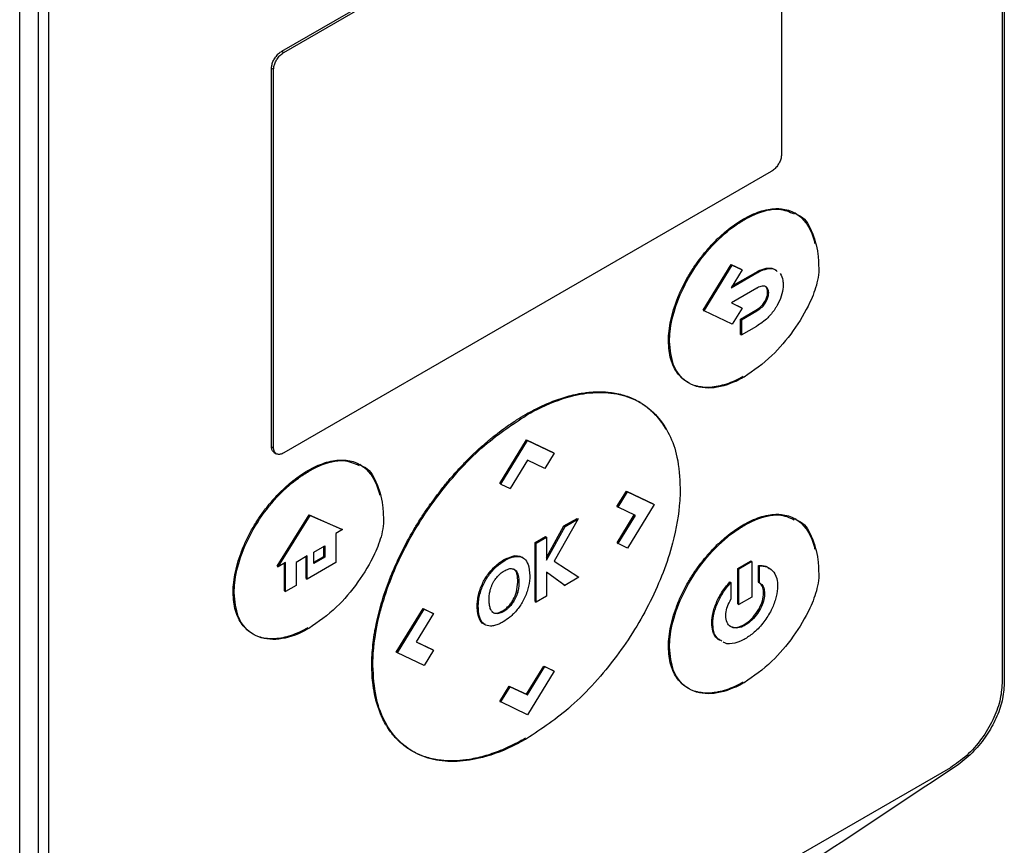
# Model space of a CAD drawing. Extents: x 0.4 to 10.6, y 0.4 to 8.1.
# Drawn here: x 3.1 to 3.2, y 5.3 to 5.4 of the extents above; entities that cross this region are included whole.
import ezdxf

# ---------------------------------------------------------------- set-up
doc = ezdxf.new("R2010")
doc.units = 0
doc.linetypes.add('SLD-SOLID', pattern=[0])
doc.layers.get('0').update_dxf_attribs({"linetype": 'CONTINUOUS'})

msp = doc.modelspace()

# ---------------------------------------------------------------- linework, layer by layer
at = {"color": 7, "linetype": 'SLD-SOLID'}
for p, q in [((3.173383, 5.463033), (3.173383, 5.349496)), ((3.173207, 5.460698), (3.173207, 5.349521)), ((3.114513, 5.40102), (3.154211, 5.423937)), ((3.114685, 5.400921), (3.154383, 5.423838)), ((3.155227, 5.423437), (3.155227, 5.392581)), ((3.093148, 5.303178), (3.093148, 5.416714)), ((3.09466, 5.416344), (3.09466, 5.305167)), ((3.095518, 5.304672), (3.095518, 5.415849)), ((3.114513, 5.40102), (3.114685, 5.400921)), ((3.113669, 5.368788), (3.113669, 5.399644)), ((3.113669, 5.399644), (3.11384, 5.399544)), ((3.11384, 5.368688), (3.11384, 5.399544)), ((3.154383, 5.391204), (3.114685, 5.368287)), ((3.152099, 5.387325), (3.152185, 5.387275)), ((3.156426, 5.387764), (3.156341, 5.387813)), ((3.148848, 5.379909), (3.15113, 5.383629)), ((3.148934, 5.37986), (3.151216, 5.38358)), ((3.152017, 5.383197), (3.151124, 5.381741)), ((3.15113, 5.383629), (3.151932, 5.383247)), ((3.15113, 5.383629), (3.151216, 5.38358)), ((3.151216, 5.38358), (3.152017, 5.383197)), ((3.151932, 5.383247), (3.152017, 5.383197)), ((3.151124, 5.381741), (3.153211, 5.382946)), ((3.151218, 5.381895), (3.153125, 5.382996)), ((3.153125, 5.382996), (3.153211, 5.382946)), ((3.153211, 5.381701), (3.151142, 5.380506)), ((3.153871, 5.380616), (3.153957, 5.380567)), ((3.154095, 5.38137), (3.154181, 5.38132)), ((3.148848, 5.379909), (3.148934, 5.37986)), ((3.151216, 5.378774), (3.148934, 5.37986)), ((3.151142, 5.380506), (3.152021, 5.380087)), ((3.15115, 5.380511), (3.151936, 5.380137)), ((3.152021, 5.380087), (3.151216, 5.378774)), ((3.151886, 5.379186), (3.153125, 5.379902)), ((3.151936, 5.380137), (3.152021, 5.380087)), ((3.151971, 5.379136), (3.153211, 5.379852)), ((3.153125, 5.379902), (3.153211, 5.379852)), ((3.151886, 5.377941), (3.151886, 5.379186)), ((3.151971, 5.379136), (3.151886, 5.379186)), ((3.151971, 5.379136), (3.151971, 5.377891)), ((3.151971, 5.377891), (3.153211, 5.378607)), ((3.146019, 5.377411), (3.146105, 5.377361)), ((3.151886, 5.377941), (3.151971, 5.377891)), ((3.143701, 5.3724), (3.143615, 5.372449)), ((3.134363, 5.371411), (3.134449, 5.371361)), ((3.113669, 5.368788), (3.11384, 5.368688)), ((3.132268, 5.365796), (3.134445, 5.369345)), ((3.132354, 5.365747), (3.134531, 5.369295)), ((3.134445, 5.369345), (3.136622, 5.368309)), ((3.134445, 5.369345), (3.134531, 5.369295)), ((3.134531, 5.369295), (3.136707, 5.36826)), ((3.11389, 5.368317), (3.114061, 5.368218)), ((3.136707, 5.36826), (3.135942, 5.367013)), ((3.136622, 5.368309), (3.136707, 5.36826)), ((3.120953, 5.367281), (3.120868, 5.36733)), ((3.134535, 5.367683), (3.133123, 5.365381)), ((3.135942, 5.367013), (3.134535, 5.367683)), ((3.116712, 5.366792), (3.116626, 5.366842)), ((3.132354, 5.365747), (3.132268, 5.365796)), ((3.132354, 5.365747), (3.133123, 5.365381)), ((3.141821, 5.363917), (3.142589, 5.365169)), ((3.141907, 5.363868), (3.142675, 5.365119)), ((3.142589, 5.365169), (3.144766, 5.364133)), ((3.142589, 5.365169), (3.142675, 5.365119)), ((3.142675, 5.365119), (3.144851, 5.364083)), ((3.141821, 5.363917), (3.141907, 5.363868)), ((3.143318, 5.363194), (3.141907, 5.363868)), ((3.144851, 5.364083), (3.142675, 5.360535)), ((3.144766, 5.364133), (3.144851, 5.364083)), ((3.114118, 5.35905), (3.116741, 5.363242)), ((3.114204, 5.359001), (3.116827, 5.363192)), ((3.116741, 5.363242), (3.119364, 5.362079)), ((3.116741, 5.363242), (3.116827, 5.363192)), ((3.116827, 5.363192), (3.11945, 5.36203)), ((3.137502, 5.362332), (3.138569, 5.362948)), ((3.138569, 5.362948), (3.138655, 5.362899)), ((3.141824, 5.36095), (3.143228, 5.363237)), ((3.14191, 5.3609), (3.143318, 5.363194)), ((3.136076, 5.35976), (3.137502, 5.362332)), ((3.136076, 5.359555), (3.137588, 5.362283)), ((3.138655, 5.362899), (3.136697, 5.35945)), ((3.137502, 5.362332), (3.137588, 5.362283)), ((3.137588, 5.362283), (3.138655, 5.362899)), ((3.152099, 5.362417), (3.152185, 5.362368)), ((3.156426, 5.362856), (3.156341, 5.362906)), ((3.11945, 5.36203), (3.118901, 5.361712)), ((3.118901, 5.361712), (3.118901, 5.359353)), ((3.11945, 5.36203), (3.119364, 5.362079)), ((3.135145, 5.360972), (3.13599, 5.361459)), ((3.135231, 5.360922), (3.136076, 5.36141)), ((3.13599, 5.361459), (3.136076, 5.36141)), ((3.136076, 5.36141), (3.136076, 5.359555)), ((3.117127, 5.360208), (3.118019, 5.360723)), ((3.117934, 5.359844), (3.117934, 5.360673)), ((3.118019, 5.360723), (3.118019, 5.359794)), ((3.135145, 5.356185), (3.135145, 5.360972)), ((3.135231, 5.360922), (3.135145, 5.360972)), ((3.135231, 5.356135), (3.135231, 5.360922)), ((3.141824, 5.36095), (3.14191, 5.3609)), ((3.142675, 5.360535), (3.14191, 5.3609)), ((3.11657, 5.359886), (3.115669, 5.359366)), ((3.116484, 5.358057), (3.116484, 5.359837)), ((3.11657, 5.358008), (3.11657, 5.359886)), ((3.117127, 5.359279), (3.117127, 5.360208)), ((3.117127, 5.359378), (3.117934, 5.359844)), ((3.118019, 5.359794), (3.117127, 5.359279)), ((3.117934, 5.359844), (3.118019, 5.359794)), ((3.133507, 5.359836), (3.133421, 5.359885)), ((3.134148, 5.359742), (3.134062, 5.359791)), ((3.114118, 5.35905), (3.114204, 5.359001)), ((3.114806, 5.359349), (3.114204, 5.359001)), ((3.114721, 5.357039), (3.114721, 5.359299)), ((3.114806, 5.356989), (3.114806, 5.359349)), ((3.115669, 5.359366), (3.115669, 5.357487)), ((3.118901, 5.359353), (3.11657, 5.358008)), ((3.136697, 5.35945), (3.138718, 5.358149)), ((3.151657, 5.358864), (3.152712, 5.359473)), ((3.152798, 5.359424), (3.151743, 5.358814)), ((3.152798, 5.359424), (3.152712, 5.359473)), ((3.152798, 5.359424), (3.152798, 5.356533)), ((3.153346, 5.357755), (3.153346, 5.359119)), ((3.153346, 5.359119), (3.153432, 5.35907)), ((3.153432, 5.357705), (3.153432, 5.35907)), ((3.131753, 5.358913), (3.131839, 5.358863)), ((3.133423, 5.358814), (3.133509, 5.358765)), ((3.13758, 5.357492), (3.136076, 5.358566)), ((3.136076, 5.358566), (3.136076, 5.356623)), ((3.137495, 5.357541), (3.136076, 5.358554)), ((3.138718, 5.358149), (3.13758, 5.357492)), ((3.151657, 5.355973), (3.151657, 5.358864)), ((3.151657, 5.358864), (3.151743, 5.358814)), ((3.151743, 5.355924), (3.151743, 5.358814)), ((3.115669, 5.357487), (3.114806, 5.356989)), ((3.116484, 5.358057), (3.11657, 5.358008)), ((3.133642, 5.356973), (3.133748, 5.357748)), ((3.133748, 5.357748), (3.133834, 5.357699)), ((3.137495, 5.357541), (3.13758, 5.357492)), ((3.151024, 5.357779), (3.151109, 5.35773)), ((3.151109, 5.35773), (3.151109, 5.356366)), ((3.153346, 5.357755), (3.153432, 5.357705)), ((3.110546, 5.356928), (3.110632, 5.356878)), ((3.114721, 5.357039), (3.114806, 5.356989)), ((3.130599, 5.356959), (3.130685, 5.35691)), ((3.133642, 5.356973), (3.133728, 5.356923)), ((3.136076, 5.356623), (3.135231, 5.356135)), ((3.152798, 5.356533), (3.151743, 5.355924)), ((3.153853, 5.356828), (3.153768, 5.356878)), ((3.130434, 5.355809), (3.13052, 5.355759)), ((3.133059, 5.35574), (3.132973, 5.355789)), ((3.135145, 5.356185), (3.135231, 5.356135)), ((3.151657, 5.355973), (3.151743, 5.355924)), ((3.123839, 5.352053), (3.126015, 5.355601)), ((3.123924, 5.352004), (3.126101, 5.355551)), ((3.126865, 5.355186), (3.125458, 5.352893)), ((3.126015, 5.355601), (3.126779, 5.355236)), ((3.126015, 5.355601), (3.126101, 5.355551)), ((3.126101, 5.355551), (3.126865, 5.355186)), ((3.126779, 5.355236), (3.126865, 5.355186)), ((3.131985, 5.355234), (3.132071, 5.355185)), ((3.130556, 5.354911), (3.130641, 5.354861)), ((3.149545, 5.35444), (3.149631, 5.354391)), ((3.15227, 5.354247), (3.152184, 5.354296)), ((3.125458, 5.352893), (3.126869, 5.352219)), ((3.125462, 5.352899), (3.126783, 5.352269)), ((3.123924, 5.352004), (3.123839, 5.352053)), ((3.126101, 5.350967), (3.123924, 5.352004)), ((3.126869, 5.352219), (3.126101, 5.350967)), ((3.126783, 5.352269), (3.126869, 5.352219)), ((3.146019, 5.352503), (3.146105, 5.352454)), ((3.121845, 5.350998), (3.12193, 5.350949)), ((3.134441, 5.348615), (3.135853, 5.350916)), ((3.135853, 5.350916), (3.136622, 5.350551)), ((3.135853, 5.350916), (3.135939, 5.350867)), ((3.134527, 5.348566), (3.135939, 5.350867)), ((3.136707, 5.350501), (3.134531, 5.346953)), ((3.135939, 5.350867), (3.136707, 5.350501)), ((3.136622, 5.350551), (3.136707, 5.350501)), ((3.132268, 5.348037), (3.133035, 5.349286)), ((3.132354, 5.347988), (3.133121, 5.349236)), ((3.133035, 5.349286), (3.134441, 5.348615)), ((3.133035, 5.349286), (3.133121, 5.349236)), ((3.133121, 5.349236), (3.134527, 5.348566)), ((3.134441, 5.348615), (3.134527, 5.348566)), ((3.132268, 5.348037), (3.132354, 5.347988)), ((3.134531, 5.346953), (3.132354, 5.347988)), ((3.168985, 5.342636), (3.099741, 5.302662))]:
    msp.add_line(p, q, dxfattribs=at)
for points, knots in [([(3.113669, 5.399644), (3.113677, 5.39974), (3.113693, 5.399933), (3.113816, 5.400253), (3.114003, 5.400563), (3.114245, 5.400839), (3.114424, 5.40096), (3.114513, 5.40102)], [0, 0, 0, 0, 0.187841, 0.376243, 0.574615, 0.789956, 1, 1, 1, 1]), ([(3.11384, 5.399544), (3.113848, 5.399641), (3.113865, 5.399834), (3.113988, 5.400154), (3.114175, 5.400464), (3.114416, 5.40074), (3.114596, 5.400861), (3.114685, 5.400921)], [0, 0, 0, 0, 0.187841, 0.376243, 0.574615, 0.789956, 1, 1, 1, 1]), ([(3.155227, 5.392581), (3.155219, 5.392484), (3.155203, 5.392291), (3.155079, 5.391971), (3.154893, 5.391661), (3.154651, 5.391385), (3.154471, 5.391264), (3.154383, 5.391204)], [0, 0, 0, 0, 0.187841, 0.376243, 0.574615, 0.789956, 1, 1, 1, 1]), ([(3.152099, 5.387325), (3.152157, 5.387357), (3.152443, 5.38752), (3.152958, 5.38777), (3.153636, 5.388015), (3.154295, 5.388162), (3.15482, 5.388199), (3.155322, 5.388169), (3.155798, 5.388072), (3.156318, 5.387849), (3.156703, 5.387577), (3.157047, 5.387246), (3.157351, 5.386859), (3.157644, 5.386309), (3.157844, 5.385798), (3.157923, 5.385452), (3.157949, 5.385334)], [0, 0, 0, 0, 0.021219, 0.106203, 0.191198, 0.276204, 0.36122, 0.403673, 0.488697, 0.573723, 0.658744, 0.701197, 0.786206, 0.871202, 0.956183, 1, 1, 1, 1]), ([(3.152185, 5.387275), (3.152242, 5.387308), (3.152529, 5.387471), (3.153495, 5.387936), (3.154946, 5.38833), (3.155868, 5.387927), (3.156272, 5.387751)], [0, 0, 0, 0, 0.038076, 0.190577, 0.645836, 1, 1, 1, 1]), ([(3.146019, 5.377411), (3.146019, 5.377477), (3.146022, 5.37781), (3.146076, 5.378436), (3.146211, 5.379159), (3.146401, 5.379894), (3.146645, 5.380636), (3.146953, 5.381374), (3.147304, 5.3821), (3.147696, 5.382812), (3.148134, 5.383494), (3.148601, 5.384147), (3.149096, 5.38477), (3.149619, 5.385345), (3.150159, 5.385879), (3.150715, 5.386372), (3.151401, 5.386898), (3.151866, 5.387182), (3.152099, 5.387325)], [0, 0, 0, 0, 0.018805, 0.094186, 0.169568, 0.207193, 0.282564, 0.357925, 0.395547, 0.470891, 0.546227, 0.583846, 0.659172, 0.734493, 0.772111, 0.847426, 0.923289, 1, 1, 1, 1]), ([(3.146105, 5.377361), (3.146105, 5.377427), (3.146108, 5.37776), (3.146197, 5.378805), (3.146668, 5.380613), (3.147787, 5.3829), (3.149371, 5.385051), (3.150931, 5.386495), (3.151899, 5.387097), (3.152185, 5.387275)], [0, 0, 0, 0, 0.018862, 0.094473, 0.284123, 0.474592, 0.680995, 0.905579, 1, 1, 1, 1]), ([(3.15653, 5.387672), (3.156557, 5.387664), (3.157092, 5.387508), (3.157719, 5.386407), (3.158215, 5.384837), (3.158251, 5.383639), (3.158265, 5.383204)], [0, 0, 0, 0, 0.019669, 0.38894, 0.777938, 1, 1, 1, 1]), ([(3.158265, 5.383204), (3.158263, 5.383137), (3.158256, 5.3828), (3.158101, 5.381914), (3.157474, 5.38025), (3.156218, 5.378175), (3.154375, 5.37598), (3.152952, 5.374997), (3.152185, 5.374467)], [0, 0, 0, 0, 0.020871, 0.105014, 0.254263, 0.483851, 0.721773, 1, 1, 1, 1]), ([(3.153125, 5.382996), (3.153183, 5.383028), (3.153471, 5.383188), (3.153875, 5.383333), (3.15429, 5.383355), (3.154581, 5.383318), (3.154721, 5.383197), (3.154791, 5.383136)], [0, 0, 0, 0, 0.0915797, 0.461114, 0.6447837, 0.8211729, 1, 1, 1, 1]), ([(3.153211, 5.382946), (3.153269, 5.382978), (3.153557, 5.383139), (3.154069, 5.383313), (3.154607, 5.383328), (3.154816, 5.383136), (3.154883, 5.383074)], [0, 0, 0, 0, 0.091022, 0.458305, 0.827347, 1, 1, 1, 1]), ([(3.155121, 5.38289), (3.155212, 5.382717), (3.155345, 5.382464), (3.155359, 5.382113), (3.155364, 5.382003)], [0, 0, 0, 0, 0.68614, 1, 1, 1, 1]), ([(3.154181, 5.38132), (3.154177, 5.381384), (3.154166, 5.38155), (3.154069, 5.381755), (3.153885, 5.381881), (3.153609, 5.381887), (3.153375, 5.381793), (3.153228, 5.381711), (3.153211, 5.381701)], [0, 0, 0, 0, 0.1221267, 0.3160932, 0.5077535, 0.6893837, 0.9637024, 1, 1, 1, 1]), ([(3.154095, 5.38137), (3.154091, 5.381433), (3.154079, 5.381598), (3.154003, 5.381785), (3.153897, 5.381842), (3.153857, 5.381863)], [0, 0, 0, 0, 0.282108, 0.730162, 1, 1, 1, 1]), ([(3.155364, 5.382003), (3.155362, 5.381936), (3.155354, 5.381637), (3.155231, 5.381052), (3.154989, 5.380504), (3.15483, 5.380232), (3.154813, 5.380202)], [0, 0, 0, 0, 0.1201002, 0.5337433, 0.9473074, 1, 1, 1, 1]), ([(3.153125, 5.379902), (3.153183, 5.379937), (3.153355, 5.380042), (3.153625, 5.380261), (3.153795, 5.380506), (3.153871, 5.380616)], [0, 0, 0, 0, 0.214387, 0.646838, 1, 1, 1, 1]), ([(3.153871, 5.380616), (3.15391, 5.380688), (3.154003, 5.380861), (3.154082, 5.381127), (3.154091, 5.381297), (3.154095, 5.38137)], [0, 0, 0, 0, 0.288437, 0.694461, 1, 1, 1, 1]), ([(3.153957, 5.380567), (3.153995, 5.380639), (3.154089, 5.380812), (3.154168, 5.381078), (3.154177, 5.381247), (3.154181, 5.38132)], [0, 0, 0, 0, 0.288437, 0.694461, 1, 1, 1, 1]), ([(3.153211, 5.379852), (3.153268, 5.379887), (3.153441, 5.379992), (3.153711, 5.380211), (3.153881, 5.380456), (3.153957, 5.380567)], [0, 0, 0, 0, 0.214387, 0.646838, 1, 1, 1, 1]), ([(3.154813, 5.380202), (3.15477, 5.380133), (3.154563, 5.379798), (3.15404, 5.379163), (3.153514, 5.37881), (3.153211, 5.378607)], [0, 0, 0, 0, 0.09885, 0.480452, 1, 1, 1, 1]), ([(3.152099, 5.374517), (3.152042, 5.374484), (3.151756, 5.374321), (3.15124, 5.374071), (3.150563, 5.373822), (3.149902, 5.373666), (3.149372, 5.373614), (3.148862, 5.373623), (3.148375, 5.373693), (3.147926, 5.373846), (3.14751, 5.374062), (3.147205, 5.374284), (3.146867, 5.374623), (3.146572, 5.375023), (3.146344, 5.375501), (3.146171, 5.376033), (3.146046, 5.376618), (3.146028, 5.377145), (3.146019, 5.377411)], [0, 0, 0, 0, 0.018804, 0.094113, 0.169426, 0.244742, 0.320061, 0.35768, 0.433006, 0.508338, 0.545959, 0.621303, 0.658926, 0.734286, 0.809658, 0.847283, 0.922919, 1, 1, 1, 1]), ([(3.152185, 5.374467), (3.152128, 5.374435), (3.151841, 5.374272), (3.150829, 5.373779), (3.149178, 5.3734), (3.147448, 5.373912), (3.146308, 5.375276), (3.14617, 5.37669), (3.146105, 5.377361)], [0, 0, 0, 0, 0.018887, 0.094531, 0.334682, 0.575297, 0.79858, 1, 1, 1, 1]), ([(3.134363, 5.371411), (3.134421, 5.371443), (3.134707, 5.371607), (3.135222, 5.371882), (3.135907, 5.372209), (3.136587, 5.372494), (3.137263, 5.372736), (3.13793, 5.372934), (3.138589, 5.373087), (3.139128, 5.373177), (3.13966, 5.373238), (3.140183, 5.37327), (3.140692, 5.373262), (3.141191, 5.373225), (3.141678, 5.373158), (3.142242, 5.37303), (3.142693, 5.372883), (3.143128, 5.372704), (3.143432, 5.372563), (3.143635, 5.372433), (3.143681, 5.372404)], [0, 0, 0, 0, 0.016619, 0.083114, 0.14961, 0.216106, 0.282602, 0.349099, 0.415596, 0.482094, 0.515334, 0.581832, 0.648331, 0.681571, 0.74807, 0.81457, 0.881071, 0.914311, 0.980813, 1, 1, 1, 1]), ([(3.134449, 5.371361), (3.134507, 5.371394), (3.134793, 5.371558), (3.135999, 5.372201), (3.137876, 5.372933), (3.140133, 5.373285), (3.142059, 5.373132), (3.143752, 5.372474), (3.145128, 5.371366), (3.14613, 5.369834), (3.146828, 5.367898), (3.146919, 5.366274), (3.146968, 5.365403)], [0, 0, 0, 0, 0.009139, 0.045706, 0.192681, 0.310333, 0.42795, 0.54456, 0.661103, 0.768553, 0.875956, 1, 1, 1, 1]), ([(3.143738, 5.372368), (3.143833, 5.372311), (3.144008, 5.372206), (3.144322, 5.371971), (3.14461, 5.371725), (3.144949, 5.371387), (3.145267, 5.371021), (3.145551, 5.370611), (3.145724, 5.370341), (3.14578, 5.370232), (3.145788, 5.370216)], [0, 0, 0, 0, 0.114103, 0.210653, 0.403816, 0.500367, 0.693535, 0.886707, 0.983258, 1, 1, 1, 1]), ([(3.121845, 5.350998), (3.121845, 5.351065), (3.121846, 5.351396), (3.121872, 5.352006), (3.12195, 5.352839), (3.122053, 5.353549), (3.122182, 5.354268), (3.12234, 5.354995), (3.122532, 5.35573), (3.12275, 5.356467), (3.122994, 5.357206), (3.12327, 5.357945), (3.123568, 5.358682), (3.123889, 5.359415), (3.124237, 5.360141), (3.124606, 5.36086), (3.124993, 5.361571), (3.125404, 5.362269), (3.125832, 5.362955), (3.126275, 5.36363), (3.126738, 5.364286), (3.127214, 5.364928), (3.127703, 5.365555), (3.128308, 5.366281), (3.128826, 5.366862), (3.129353, 5.367424), (3.129889, 5.367968), (3.130543, 5.368587), (3.131097, 5.369076), (3.131656, 5.369542), (3.132219, 5.369987), (3.132915, 5.370494), (3.133631, 5.370975), (3.134119, 5.371265), (3.134363, 5.371411)], [0, 0, 0, 0, 0.009127, 0.045652, 0.082178, 0.118704, 0.136959, 0.173485, 0.21001, 0.228265, 0.26479, 0.301314, 0.319569, 0.356092, 0.392614, 0.410869, 0.447391, 0.483912, 0.502167, 0.538687, 0.575207, 0.593462, 0.629982, 0.666501, 0.70302, 0.721274, 0.757793, 0.794311, 0.83083, 0.849084, 0.885602, 0.92212, 0.961005, 1, 1, 1, 1]), ([(3.12193, 5.350949), (3.121931, 5.351015), (3.121932, 5.351346), (3.121992, 5.352777), (3.122371, 5.355018), (3.123281, 5.357809), (3.124674, 5.360973), (3.126591, 5.36407), (3.12887, 5.366822), (3.131307, 5.369281), (3.133219, 5.370546), (3.134449, 5.371361)], [0, 0, 0, 0, 0.009147, 0.045751, 0.193384, 0.291596, 0.389846, 0.58731, 0.695682, 0.804079, 1, 1, 1, 1]), ([(3.113897, 5.368328), (3.113845, 5.368362), (3.113733, 5.368435), (3.113675, 5.368623), (3.11367, 5.368755), (3.113669, 5.368788)], [0, 0, 0, 0, 0.390716, 0.848729, 1, 1, 1, 1]), ([(3.114685, 5.368287), (3.114581, 5.368239), (3.114373, 5.368143), (3.114103, 5.36817), (3.113916, 5.368323), (3.113846, 5.368523), (3.113841, 5.368656), (3.11384, 5.368688)], [0, 0, 0, 0, 0.245688, 0.491783, 0.721908, 0.930956, 1, 1, 1, 1]), ([(3.116626, 5.366842), (3.116684, 5.366874), (3.11697, 5.367037), (3.117485, 5.367287), (3.118163, 5.367532), (3.118822, 5.367679), (3.119348, 5.367716), (3.11985, 5.367686), (3.120326, 5.367589), (3.120845, 5.367366), (3.12123, 5.367094), (3.121574, 5.366763), (3.121878, 5.366376), (3.122172, 5.365826), (3.122371, 5.365315), (3.12245, 5.364969), (3.122476, 5.364851)], [0, 0, 0, 0, 0.021219, 0.106203, 0.191198, 0.276204, 0.36122, 0.403673, 0.488697, 0.573723, 0.658744, 0.701197, 0.786206, 0.871202, 0.956183, 1, 1, 1, 1]), ([(3.116712, 5.366792), (3.116769, 5.366825), (3.117056, 5.366988), (3.118022, 5.367453), (3.119473, 5.367847), (3.120396, 5.367444), (3.120799, 5.367268)], [0, 0, 0, 0, 0.038076, 0.190577, 0.645836, 1, 1, 1, 1]), ([(3.121057, 5.367189), (3.121084, 5.367181), (3.121619, 5.367025), (3.122246, 5.365924), (3.122742, 5.364354), (3.122778, 5.363156), (3.122792, 5.362721)], [0, 0, 0, 0, 0.019669, 0.38894, 0.777938, 1, 1, 1, 1]), ([(3.110546, 5.356928), (3.110546, 5.356994), (3.110549, 5.357327), (3.110603, 5.357953), (3.110738, 5.358676), (3.110928, 5.359411), (3.111172, 5.360153), (3.11148, 5.360891), (3.111831, 5.361617), (3.112223, 5.362329), (3.112661, 5.363011), (3.113128, 5.363664), (3.113623, 5.364287), (3.114146, 5.364862), (3.114686, 5.365396), (3.115242, 5.365889), (3.115928, 5.366415), (3.116393, 5.366699), (3.116626, 5.366842)], [0, 0, 0, 0, 0.018805, 0.094186, 0.169568, 0.207193, 0.282564, 0.357925, 0.395547, 0.470891, 0.546227, 0.583846, 0.659172, 0.734493, 0.772111, 0.847426, 0.923289, 1, 1, 1, 1]), ([(3.110632, 5.356878), (3.110632, 5.356944), (3.110635, 5.357277), (3.110724, 5.358322), (3.111195, 5.36013), (3.112314, 5.362417), (3.113898, 5.364568), (3.115458, 5.366012), (3.116426, 5.366614), (3.116712, 5.366792)], [0, 0, 0, 0, 0.018862, 0.094473, 0.284123, 0.474592, 0.680995, 0.905579, 1, 1, 1, 1]), ([(3.146968, 5.365403), (3.146968, 5.365337), (3.146967, 5.365005), (3.146907, 5.363575), (3.146528, 5.361333), (3.145617, 5.358543), (3.144225, 5.355378), (3.142307, 5.352282), (3.140028, 5.349529), (3.137592, 5.347071), (3.13568, 5.345805), (3.134449, 5.34499)], [0, 0, 0, 0, 0.009146, 0.04575, 0.193382, 0.291592, 0.389841, 0.587302, 0.695677, 0.804076, 1, 1, 1, 1]), ([(3.152099, 5.362417), (3.152157, 5.36245), (3.152443, 5.362613), (3.152958, 5.362863), (3.153636, 5.363108), (3.154295, 5.363255), (3.15482, 5.363291), (3.155322, 5.363261), (3.155799, 5.363164), (3.156318, 5.362941), (3.156703, 5.36267), (3.157047, 5.362339), (3.157351, 5.361951), (3.157645, 5.361402), (3.157844, 5.36089), (3.157923, 5.360544), (3.157949, 5.360427)], [0, 0, 0, 0, 0.021219, 0.106204, 0.191201, 0.276208, 0.361225, 0.403678, 0.488704, 0.57373, 0.658753, 0.701206, 0.786216, 0.871214, 0.956196, 1, 1, 1, 1]), ([(3.152185, 5.362368), (3.152242, 5.3624), (3.152529, 5.362563), (3.153495, 5.363028), (3.154946, 5.363422), (3.155869, 5.363019), (3.156272, 5.362843)], [0, 0, 0, 0, 0.038076, 0.190575, 0.645842, 1, 1, 1, 1]), ([(3.122792, 5.362721), (3.12279, 5.362654), (3.122783, 5.362317), (3.122628, 5.361431), (3.122001, 5.359767), (3.120745, 5.357692), (3.118902, 5.355497), (3.117479, 5.354514), (3.116712, 5.353984)], [0, 0, 0, 0, 0.020871, 0.105014, 0.254263, 0.483851, 0.721773, 1, 1, 1, 1]), ([(3.146019, 5.352503), (3.146019, 5.35257), (3.146022, 5.352902), (3.146076, 5.353528), (3.146211, 5.354252), (3.146401, 5.354986), (3.146645, 5.355729), (3.146953, 5.356467), (3.147304, 5.357193), (3.147696, 5.357905), (3.148134, 5.358587), (3.148601, 5.35924), (3.149096, 5.359863), (3.149619, 5.360437), (3.150159, 5.360972), (3.150715, 5.361464), (3.151401, 5.36199), (3.151866, 5.362274), (3.152099, 5.362417)], [0, 0, 0, 0, 0.018805, 0.094187, 0.169569, 0.207195, 0.282567, 0.357928, 0.39555, 0.470896, 0.546232, 0.583852, 0.659178, 0.7345, 0.772118, 0.847434, 0.923293, 1, 1, 1, 1]), ([(3.146105, 5.352454), (3.146105, 5.35252), (3.146108, 5.352853), (3.146197, 5.353897), (3.146668, 5.355705), (3.147787, 5.357992), (3.149371, 5.360143), (3.150931, 5.361587), (3.151899, 5.36219), (3.152185, 5.362368)], [0, 0, 0, 0, 0.018862, 0.094474, 0.284119, 0.474583, 0.680979, 0.905561, 1, 1, 1, 1]), ([(3.15653, 5.362764), (3.156557, 5.362756), (3.157093, 5.3626), (3.157719, 5.3615), (3.158215, 5.359929), (3.158251, 5.358731), (3.158265, 5.358296)], [0, 0, 0, 0, 0.01968, 0.388956, 0.777952, 1, 1, 1, 1]), ([(3.131753, 5.358913), (3.131808, 5.358965), (3.131971, 5.359123), (3.132285, 5.359374), (3.132796, 5.359706), (3.133181, 5.359816), (3.133421, 5.359885)], [0, 0, 0, 0, 0.101319, 0.304327, 0.564348, 1, 1, 1, 1]), ([(3.131839, 5.358863), (3.131893, 5.358916), (3.132167, 5.35918), (3.13269, 5.359551), (3.133202, 5.359778), (3.133464, 5.359827), (3.133507, 5.359836)], [0, 0, 0, 0, 0.101357, 0.510541, 0.919293, 1, 1, 1, 1]), ([(3.133421, 5.359885), (3.133475, 5.359892), (3.13362, 5.35991), (3.133847, 5.359892), (3.133996, 5.359822), (3.134072, 5.359786)], [0, 0, 0, 0, 0.2216794, 0.6047652, 1, 1, 1, 1]), ([(3.133507, 5.359836), (3.13356, 5.359842), (3.133706, 5.359861), (3.133933, 5.359843), (3.134082, 5.359772), (3.134158, 5.359736)], [0, 0, 0, 0, 0.221679, 0.604765, 1, 1, 1, 1]), ([(3.134158, 5.359736), (3.134196, 5.35971), (3.134373, 5.359589), (3.13465, 5.359167), (3.134688, 5.358608), (3.134711, 5.358279)], [0, 0, 0, 0, 0.102878, 0.471265, 1, 1, 1, 1]), ([(3.153346, 5.359119), (3.153397, 5.359121), (3.153657, 5.359127), (3.153983, 5.359081), (3.154174, 5.358902), (3.154226, 5.358854)], [0, 0, 0, 0, 0.153851, 0.774104, 1, 1, 1, 1]), ([(3.153432, 5.35907), (3.153483, 5.359071), (3.153744, 5.359079), (3.154174, 5.358976), (3.154646, 5.358587), (3.154882, 5.358025), (3.154903, 5.357577), (3.154909, 5.357438)], [0, 0, 0, 0, 0.0624262, 0.314099, 0.5661613, 0.8648304, 1, 1, 1, 1]), ([(3.130599, 5.356959), (3.130623, 5.357033), (3.130691, 5.357253), (3.130896, 5.357749), (3.131255, 5.358367), (3.131603, 5.358748), (3.131753, 5.358913)], [0, 0, 0, 0, 0.104277, 0.309419, 0.701368, 1, 1, 1, 1]), ([(3.130685, 5.35691), (3.130708, 5.356984), (3.130824, 5.357351), (3.131139, 5.358019), (3.131561, 5.358578), (3.131806, 5.358829), (3.131839, 5.358863)], [0, 0, 0, 0, 0.104422, 0.519926, 0.935827, 1, 1, 1, 1]), ([(3.131767, 5.357773), (3.131808, 5.357843), (3.131885, 5.357972), (3.132016, 5.358146), (3.132106, 5.358243), (3.132152, 5.358293)], [0, 0, 0, 0, 0.369503, 0.681822, 1, 1, 1, 1]), ([(3.132152, 5.358293), (3.132206, 5.358346), (3.132307, 5.358445), (3.132462, 5.358566), (3.132562, 5.358627), (3.132612, 5.358658)], [0, 0, 0, 0, 0.365499, 0.680466, 1, 1, 1, 1]), ([(3.134711, 5.358279), (3.13471, 5.358212), (3.134706, 5.357876), (3.134602, 5.357216), (3.134252, 5.356311), (3.133718, 5.355499), (3.133128, 5.354895), (3.132732, 5.354638), (3.132555, 5.354525)], [0, 0, 0, 0, 0.05018, 0.252882, 0.456504, 0.653201, 0.845817, 1, 1, 1, 1]), ([(3.132612, 5.358658), (3.132669, 5.358689), (3.132868, 5.358798), (3.133204, 5.358906), (3.13341, 5.35881), (3.133509, 5.358765)], [0, 0, 0, 0, 0.173263, 0.603948, 1, 1, 1, 1]), ([(3.133748, 5.357748), (3.133736, 5.357987), (3.13372, 5.358328), (3.133579, 5.358667), (3.133474, 5.358766), (3.133423, 5.358814)], [0, 0, 0, 0, 0.549546, 0.782983, 1, 1, 1, 1]), ([(3.133509, 5.358765), (3.133544, 5.358733), (3.133671, 5.358621), (3.133809, 5.358272), (3.133825, 5.357903), (3.133834, 5.357699)], [0, 0, 0, 0, 0.14918, 0.529346, 1, 1, 1, 1]), ([(3.158265, 5.358296), (3.158263, 5.358229), (3.158256, 5.357893), (3.158101, 5.357007), (3.157474, 5.355342), (3.156218, 5.353267), (3.154375, 5.351073), (3.152952, 5.35009), (3.152185, 5.34956)], [0, 0, 0, 0, 0.020871, 0.105015, 0.254259, 0.483839, 0.721754, 1, 1, 1, 1]), ([(3.131497, 5.357116), (3.131519, 5.35719), (3.131563, 5.357337), (3.131654, 5.357559), (3.131729, 5.357701), (3.131767, 5.357773)], [0, 0, 0, 0, 0.334874, 0.664569, 1, 1, 1, 1]), ([(3.133834, 5.357699), (3.133832, 5.357632), (3.13383, 5.357498), (3.133805, 5.357242), (3.133757, 5.357046), (3.133728, 5.356923)], [0, 0, 0, 0, 0.272437, 0.544962, 1, 1, 1, 1]), ([(3.149545, 5.35444), (3.149546, 5.354507), (3.149553, 5.354845), (3.149682, 5.355516), (3.150067, 5.356457), (3.150546, 5.357227), (3.150902, 5.357638), (3.151024, 5.357779)], [0, 0, 0, 0, 0.0624, 0.315015, 0.567316, 0.851343, 1, 1, 1, 1]), ([(3.149631, 5.354391), (3.149632, 5.354458), (3.149639, 5.354795), (3.149768, 5.355466), (3.150153, 5.356408), (3.150632, 5.357177), (3.150987, 5.357588), (3.151109, 5.35773)], [0, 0, 0, 0, 0.0624, 0.315015, 0.567316, 0.851343, 1, 1, 1, 1]), ([(3.154909, 5.357438), (3.154907, 5.357371), (3.1549, 5.357033), (3.154772, 5.356364), (3.154391, 5.355416), (3.153796, 5.354472), (3.153054, 5.353656), (3.152519, 5.353301), (3.15227, 5.353135)], [0, 0, 0, 0, 0.043488, 0.219498, 0.395289, 0.594871, 0.811214, 1, 1, 1, 1]), ([(3.153768, 5.356878), (3.153765, 5.356942), (3.153756, 5.357174), (3.153646, 5.357522), (3.153447, 5.357676), (3.153346, 5.357755)], [0, 0, 0, 0, 0.15899, 0.569987, 1, 1, 1, 1]), ([(3.153432, 5.357705), (3.153471, 5.35768), (3.153618, 5.357586), (3.153806, 5.357322), (3.153838, 5.356989), (3.153853, 5.356828)], [0, 0, 0, 0, 0.158938, 0.592885, 1, 1, 1, 1]), ([(3.116626, 5.354034), (3.116569, 5.354001), (3.116283, 5.353838), (3.115768, 5.353588), (3.11509, 5.353339), (3.114429, 5.353183), (3.113899, 5.353131), (3.113389, 5.35314), (3.112902, 5.35321), (3.112453, 5.353363), (3.112037, 5.353579), (3.111732, 5.353801), (3.111394, 5.35414), (3.111099, 5.35454), (3.110871, 5.355018), (3.110698, 5.35555), (3.110574, 5.356135), (3.110555, 5.356662), (3.110546, 5.356928)], [0, 0, 0, 0, 0.018804, 0.094113, 0.169426, 0.244742, 0.320061, 0.35768, 0.433006, 0.508338, 0.545959, 0.621303, 0.658926, 0.734286, 0.809658, 0.847283, 0.922919, 1, 1, 1, 1]), ([(3.116712, 5.353984), (3.116655, 5.353952), (3.116368, 5.353789), (3.115356, 5.353296), (3.113705, 5.352917), (3.111975, 5.353429), (3.110835, 5.354793), (3.110697, 5.356207), (3.110632, 5.356878)], [0, 0, 0, 0, 0.018887, 0.094531, 0.334682, 0.575297, 0.79858, 1, 1, 1, 1]), ([(3.130434, 5.355809), (3.130435, 5.355875), (3.130439, 5.356088), (3.130475, 5.356469), (3.130557, 5.356794), (3.130599, 5.356959)], [0, 0, 0, 0, 0.183947, 0.586694, 1, 1, 1, 1]), ([(3.13052, 5.355759), (3.130521, 5.355826), (3.130524, 5.356039), (3.13056, 5.356419), (3.130643, 5.356745), (3.130685, 5.35691)], [0, 0, 0, 0, 0.183947, 0.586694, 1, 1, 1, 1]), ([(3.131395, 5.35635), (3.131397, 5.356417), (3.131399, 5.356551), (3.131424, 5.356804), (3.131469, 5.356997), (3.131497, 5.357116)], [0, 0, 0, 0, 0.275401, 0.550884, 1, 1, 1, 1]), ([(3.132973, 5.355789), (3.133047, 5.355872), (3.133193, 5.356035), (3.13345, 5.35643), (3.133565, 5.356754), (3.133642, 5.356973)], [0, 0, 0, 0, 0.247979, 0.490409, 1, 1, 1, 1]), ([(3.133728, 5.356923), (3.133705, 5.356849), (3.133635, 5.356626), (3.133484, 5.356304), (3.133274, 5.355979), (3.133132, 5.355821), (3.133059, 5.35574)], [0, 0, 0, 0, 0.174128, 0.524989, 0.757268, 1, 1, 1, 1]), ([(3.152184, 5.354296), (3.152241, 5.354331), (3.15249, 5.354484), (3.152925, 5.354876), (3.153389, 5.355524), (3.153707, 5.35624), (3.153747, 5.356668), (3.153768, 5.356878)], [0, 0, 0, 0, 0.072653, 0.315513, 0.558887, 0.783048, 1, 1, 1, 1]), ([(3.153853, 5.356828), (3.153851, 5.356761), (3.153843, 5.356516), (3.15373, 5.356049), (3.153454, 5.355452), (3.153054, 5.354886), (3.152636, 5.354479), (3.152365, 5.354307), (3.15227, 5.354247)], [0, 0, 0, 0, 0.072598, 0.262365, 0.452985, 0.657097, 0.879137, 1, 1, 1, 1]), ([(3.130556, 5.354911), (3.130539, 5.354965), (3.130491, 5.355124), (3.130444, 5.355422), (3.130437, 5.355679), (3.130434, 5.355809)], [0, 0, 0, 0, 0.20206, 0.598026, 1, 1, 1, 1]), ([(3.130641, 5.354861), (3.130625, 5.354915), (3.130577, 5.355075), (3.13053, 5.355372), (3.130523, 5.35563), (3.13052, 5.355759)], [0, 0, 0, 0, 0.20206, 0.598026, 1, 1, 1, 1]), ([(3.131473, 5.35569), (3.131459, 5.355746), (3.131432, 5.355859), (3.131401, 5.356076), (3.131397, 5.356246), (3.131395, 5.35635)], [0, 0, 0, 0, 0.2782381, 0.5564793, 1, 1, 1, 1]), ([(3.131985, 5.355234), (3.132137, 5.355269), (3.132377, 5.355324), (3.132718, 5.355547), (3.132889, 5.355709), (3.132973, 5.355789)], [0, 0, 0, 0, 0.468785, 0.737497, 1, 1, 1, 1]), ([(3.133059, 5.35574), (3.133005, 5.355687), (3.132809, 5.355496), (3.132461, 5.355265), (3.132194, 5.35521), (3.132071, 5.355185)], [0, 0, 0, 0, 0.170481, 0.616724, 1, 1, 1, 1]), ([(3.150686, 5.355), (3.150689, 5.355068), (3.150698, 5.35531), (3.150809, 5.355786), (3.151008, 5.356169), (3.151109, 5.356366)], [0, 0, 0, 0, 0.158765, 0.569204, 1, 1, 1, 1]), ([(3.131699, 5.355297), (3.131666, 5.355332), (3.1316, 5.355399), (3.131523, 5.355532), (3.13149, 5.355637), (3.131473, 5.35569)], [0, 0, 0, 0, 0.337506, 0.665671, 1, 1, 1, 1]), ([(3.131614, 5.355347), (3.131666, 5.355311), (3.131773, 5.355238), (3.131914, 5.355236), (3.131985, 5.355234)], [0, 0, 0, 0, 0.494686, 1, 1, 1, 1]), ([(3.132071, 5.355185), (3.132019, 5.355185), (3.131924, 5.355186), (3.131799, 5.355226), (3.131733, 5.355273), (3.131699, 5.355297)], [0, 0, 0, 0, 0.366017, 0.679418, 1, 1, 1, 1]), ([(3.15227, 5.354247), (3.152213, 5.354216), (3.151964, 5.354081), (3.151529, 5.353971), (3.151065, 5.354083), (3.150747, 5.354433), (3.150706, 5.354813), (3.150686, 5.355)], [0, 0, 0, 0, 0.072653, 0.315513, 0.558887, 0.783048, 1, 1, 1, 1]), ([(3.131071, 5.354324), (3.131028, 5.354334), (3.13082, 5.35438), (3.130664, 5.354627), (3.130576, 5.354857), (3.130556, 5.354911)], [0, 0, 0, 0, 0.169503, 0.805522, 1, 1, 1, 1]), ([(3.131664, 5.354185), (3.131612, 5.354181), (3.131377, 5.354162), (3.131003, 5.354267), (3.130748, 5.354574), (3.130662, 5.354807), (3.130641, 5.354861)], [0, 0, 0, 0, 0.111178, 0.496324, 0.882054, 1, 1, 1, 1]), ([(3.132555, 5.354525), (3.132498, 5.354493), (3.13232, 5.354393), (3.132017, 5.354255), (3.131783, 5.354209), (3.131664, 5.354185)], [0, 0, 0, 0, 0.189038, 0.589645, 1, 1, 1, 1]), ([(3.15037, 5.352954), (3.150236, 5.353005), (3.149993, 5.353099), (3.149774, 5.353419), (3.14959, 5.353826), (3.149562, 5.354203), (3.149545, 5.35444)], [0, 0, 0, 0, 0.265907, 0.480718, 0.673013, 1, 1, 1, 1]), ([(3.15024, 5.353039), (3.150147, 5.353091), (3.149853, 5.353253), (3.149666, 5.353775), (3.14964, 5.354238), (3.149631, 5.354391)], [0, 0, 0, 0, 0.238499, 0.748802, 1, 1, 1, 1]), ([(3.15101, 5.354169), (3.151134, 5.354121), (3.151394, 5.354021), (3.151818, 5.354107), (3.152089, 5.354247), (3.152184, 5.354296)], [0, 0, 0, 0, 0.3731386, 0.7790499, 1, 1, 1, 1]), ([(3.15227, 5.353135), (3.152213, 5.353103), (3.151924, 5.352942), (3.151343, 5.352745), (3.150751, 5.352674), (3.150504, 5.352858), (3.150461, 5.352891)], [0, 0, 0, 0, 0.086537, 0.435078, 0.899478, 1, 1, 1, 1]), ([(3.152099, 5.349609), (3.152042, 5.349577), (3.151756, 5.349414), (3.15124, 5.349164), (3.150563, 5.348915), (3.149902, 5.348758), (3.149372, 5.348707), (3.148862, 5.348716), (3.148375, 5.348786), (3.147926, 5.348939), (3.14751, 5.349154), (3.147205, 5.349377), (3.146867, 5.349716), (3.146572, 5.350116), (3.146344, 5.350594), (3.146171, 5.351126), (3.146046, 5.351711), (3.146028, 5.352237), (3.146019, 5.352503)], [0, 0, 0, 0, 0.018804, 0.094114, 0.169427, 0.244744, 0.320064, 0.357683, 0.43301, 0.508343, 0.545964, 0.621309, 0.658932, 0.734293, 0.809665, 0.847291, 0.922923, 1, 1, 1, 1]), ([(3.152185, 5.34956), (3.152128, 5.349527), (3.151841, 5.349365), (3.150829, 5.348872), (3.149178, 5.348493), (3.147448, 5.349005), (3.146308, 5.350369), (3.14617, 5.351783), (3.146105, 5.352454)], [0, 0, 0, 0, 0.018888, 0.094532, 0.334693, 0.575319, 0.798599, 1, 1, 1, 1]), ([(3.134363, 5.34504), (3.134306, 5.345007), (3.13402, 5.344843), (3.133505, 5.344568), (3.13282, 5.344241), (3.13214, 5.343957), (3.131464, 5.343715), (3.130797, 5.343517), (3.130138, 5.343363), (3.129599, 5.343274), (3.129067, 5.343213), (3.128544, 5.343181), (3.128035, 5.343188), (3.127536, 5.343225), (3.127049, 5.343292), (3.126485, 5.343421), (3.126034, 5.343568), (3.125599, 5.343745), (3.125179, 5.343953), (3.124782, 5.344201), (3.124404, 5.344479), (3.124117, 5.344726), (3.123778, 5.345064), (3.123461, 5.345431), (3.123174, 5.345837), (3.12291, 5.346272), (3.12267, 5.346734), (3.122464, 5.347233), (3.122285, 5.347757), (3.122132, 5.348306), (3.122015, 5.348887), (3.121925, 5.349504), (3.121859, 5.35016), (3.121849, 5.350718), (3.121845, 5.350998)], [0, 0, 0, 0, 0.009127, 0.045644, 0.082161, 0.118679, 0.155197, 0.191715, 0.228233, 0.264752, 0.283006, 0.319525, 0.356044, 0.374299, 0.410818, 0.447338, 0.483858, 0.502113, 0.538634, 0.575155, 0.59341, 0.629932, 0.648187, 0.68471, 0.721234, 0.739489, 0.776014, 0.812539, 0.830794, 0.867319, 0.903845, 0.922101, 0.960956, 1, 1, 1, 1]), ([(3.134449, 5.34499), (3.134392, 5.344958), (3.134106, 5.344794), (3.1329, 5.34415), (3.131023, 5.343418), (3.128765, 5.343066), (3.12684, 5.343219), (3.125147, 5.343877), (3.123771, 5.344985), (3.122769, 5.346517), (3.122071, 5.348453), (3.121979, 5.350078), (3.12193, 5.350949)], [0, 0, 0, 0, 0.009139, 0.045706, 0.192684, 0.310332, 0.427945, 0.544551, 0.66109, 0.768538, 0.875938, 1, 1, 1, 1]), ([(3.173207, 5.349521), (3.173168, 5.34904), (3.173089, 5.348077), (3.172475, 5.346477), (3.171546, 5.344933), (3.170337, 5.343548), (3.169435, 5.342939), (3.168985, 5.342636)], [0, 0, 0, 0, 0.1874967, 0.3755737, 0.5732044, 0.7871462, 1, 1, 1, 1]), ([(3.173383, 5.349496), (3.173348, 5.349031), (3.173278, 5.348122), (3.172736, 5.346625), (3.171941, 5.345209), (3.170874, 5.343863), (3.170052, 5.343222), (3.169612, 5.342879)], [0, 0, 0, 0, 0.1905181, 0.3720851, 0.5566063, 0.7625946, 1, 1, 1, 1]), ([(3.169612, 5.342879), (3.163989, 5.339118), (3.152736, 5.331592), (3.134989, 5.320956), (3.116662, 5.31076), (3.103905, 5.30443), (3.097522, 5.301263)], [0, 0, 0, 0, 0.249191, 0.498704, 0.749189, 1, 1, 1, 1])]:
    msp.add_open_spline(points, degree=3, knots=knots, dxfattribs=at)

doc.saveas('drawing.dxf')
